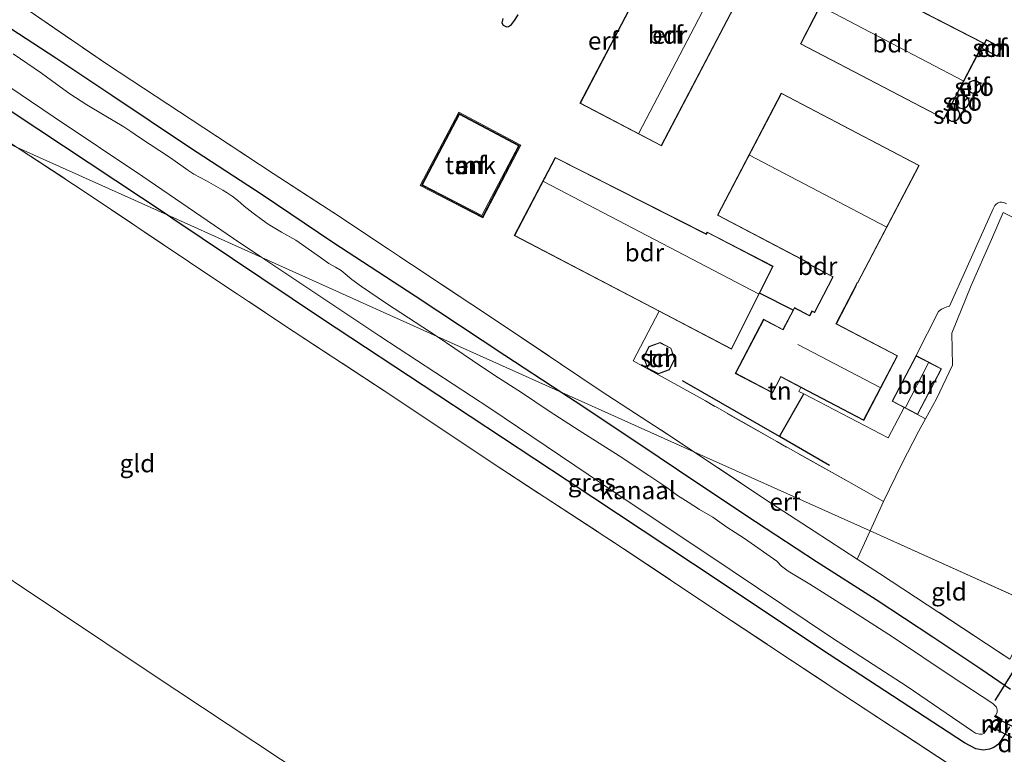
# Model space of a CAD drawing. Units: metres. Extents: x 199990 to 210008, y 437499 to 441117.
# Drawn here: x 200388 to 200527, y 439685 to 439788 of the extents above; entities that cross this region are included whole.
import ezdxf
from ezdxf.enums import TextEntityAlignment as Align

# ---------------------------------------------------------------- set-up
doc = ezdxf.new("R2010")
doc.units = ezdxf.units.M
doc.linetypes.add('IE-TERREINAFSCHEIDING', pattern=[10, 8, -2])
for name, color, linetype, lineweight in [('B-ME-GR-BOMENSTRUIKEN-GV-B6', 93, 'Continuous', 18), ('B-ME-GW-INSTEEKWATERGANG-L-B1', 10, 'Continuous', 25), ('B-ME-IE-GRASLAND-GV-B6', 93, 'Continuous', 18), ('B-ME-IE-GRONDWERKLIJN-GROND_INGERICHT-GV-B6', 253, 'Continuous', 18), ('B-ME-IE-HULPGEOMETRIE-L-B1', 53, 'Continuous', 18), ('B-ME-IE-TERREINAFSCHEIDING-DOORGANG-L-B1', 8, 'IE-TERREINAFSCHEIDING-KUNSTMATIG-OPEN', 18), ('B-ME-IE-TERREINAFSCHEIDING-HAAG-L-B1', 10, 'Continuous', 25), ('B-ME-IE-TERREINAFSCHEIDING-RASTERHEKWERK-L-B1', 8, 'IE-TERREINAFSCHEIDING', 18), ('B-ME-KG-KADASTRAAL-DAKRAND-L-B1', 13, 'Continuous', 18), ('B-ME-KG-KADASTRAAL-NOKLIJN-L-B1', 13, 'Continuous', 18), ('B-ME-KW-DUIKER-GV-B6', 10, 'Continuous', 25), ('B-ME-KW-DUIKER-L-B1', 10, 'Continuous', 25), ('B-ME-MW-MUUR-GV-B6', 8, 'IE-TERREINAFSCHEIDING-KUNSTMATIG', 18), ('B-ME-MW-MUUR-L-B1', 8, 'IE-TERREINAFSCHEIDING-KUNSTMATIG', 18), ('B-ME-OG-BEBOUWING-GV-B6', 173, 'Continuous', 18), ('B-ME-OG-WATER-GV-B6', 153, 'Continuous', 18)]:
    doc.layers.add(name, color=color, linetype=linetype, lineweight=lineweight)
doc.styles.add('NLCS-ISO', font='NLCS-ISO.TTF')
doc.linetypes.add('IE-TERREINAFSCHEIDING-KUNSTMATIG', pattern='A,4,[82,NLCS.SHX,S=0.75,R=90,X=0,Y=0],4,-2', length=10)
doc.linetypes.add('IE-TERREINAFSCHEIDING-KUNSTMATIG-OPEN', pattern='A,7,-1.5,[67,NLCS.SHX,S=0.75,R=0,X=0,Y=0],-1.5', length=10)

msp = doc.modelspace()

# ---------------------------------------------------------------- linework, layer by layer
at = {"layer": 'B-ME-GR-BOMENSTRUIKEN-GV-B6'}
msp.add_polyline3d([(200458.4589, 439788.772, 9.6844), (200457.9547, 439787.9711, 9.6844), (200457.5488, 439787.4267, 9.6844), (200457.11, 439787.1351, 9.6844), (200456.8216, 439787.1187, 9.6844), (200456.3785, 439787.3258, 9.6844), (200456.1601, 439787.6438, 9.7444), (200456.293, 439788.2511, 9.8044)], dxfattribs=at)
at = {"layer": 'B-ME-GW-INSTEEKWATERGANG-L-B1'}
for points in [[(200259.438, 439871.5126, 9.5024), (200282.0501, 439856.5063, 9.5024), (200305.1691, 439841.1655, 9.4424), (200319.2117, 439831.9026, 9.4424), (200335.3483, 439821.2075, 9.4424), (200350.9971, 439810.762, 9.4424), (200364.5082, 439801.7476, 9.4424), (200375.3869, 439794.6761, 9.4424), (200386.1356, 439787.5574, 9.4424), (200393.5078, 439782.7296, 9.5624), (200401.4066, 439777.5045, 9.5624), (200412.3088, 439770.2061, 9.5024), (200422.4942, 439763.5451, 9.5624), (200432.4527, 439756.8606, 9.5024), (200444.001, 439749.2818, 9.5624), (200456.6182, 439740.9875, 9.6224), (200464.5886, 439735.7402, 9.6224)], [(200409.1622, 439760.6661, 9.6249), (200390.9919, 439772.698, 9.6824), (200367.9793, 439787.989, 9.6224), (200347.7495, 439801.6122, 9.6224), (200328.4678, 439814.4468, 9.5624), (200309.2038, 439827.2731, 9.6224), (200294.3216, 439837.1875, 9.5624), (200279.6685, 439847.0381, 9.5624), (200258.8467, 439860.8732, 9.5024), (200255.1781, 439863.3707, 9.5024)], [(200456.293, 439788.2511, 9.8044), (200456.1601, 439787.6438, 9.7444), (200456.3785, 439787.3258, 9.6844), (200456.8216, 439787.1187, 9.6844), (200457.11, 439787.1351, 9.6844), (200457.5488, 439787.4267, 9.6844), (200457.9547, 439787.9711, 9.6844), (200458.4589, 439788.772, 9.6844)], [(200527.4661, 439688.7402, 9.8024), (200526.5185, 439687.1316, 9.8024), (200525.9442, 439686.3203, 9.8024), (200525.2912, 439685.8481, 9.8024), (200524.6668, 439685.6217, 9.7424), (200523.8132, 439685.4592, 9.6824), (200522.7756, 439685.6418, 9.6224), (200521.1431, 439686.4912, 9.5624), (200502.1351, 439698.8955, 9.5624), (200483.1193, 439711.6059, 9.5024), (200465.3279, 439723.3335, 9.5024), (200447.1705, 439735.3403, 9.5624), (200430.8307, 439746.1088, 9.6824), (200409.9512, 439760.1436, 9.6224), (200409.1622, 439760.6661, 9.6249)], [(200464.5886, 439735.7402, 9.6224), (200466.4575, 439734.5098, 9.6224), (200475.835, 439728.2912, 9.5624), (200483.2731, 439723.2814, 9.6224), (200491.8227, 439717.6009, 9.6224), (200500.3889, 439711.9559, 9.7424), (200508.7545, 439706.6205, 9.6824), (200516.7148, 439701.3883, 9.6824), (200523.4573, 439696.8763, 9.7424), (200527.6097, 439694.0285, 9.8024)]]:
    msp.add_polyline3d(points, dxfattribs=at)
at = {"layer": 'B-ME-IE-GRASLAND-GV-B6'}
for points in [[(200409.1622, 439760.6661, 9.6249), (200388.0823, 439770.1459, 9.8024), (200378.3612, 439776.5069, 9.8024), (200366.758, 439784.2409, 9.7424), (200352.38, 439794.0276, 9.7424), (200340.7779, 439801.7178, 9.7424), (200320.9298, 439814.9035, 9.6824), (200307.0226, 439824.0815, 9.7424), (200291.9819, 439834.1132, 9.6824), (200277.6616, 439843.7002, 9.7424), (200263.2432, 439853.3546, 9.7424), (200253.3318, 439859.9749, 9.7032), (200255.1781, 439863.3707, 9.5024), (200258.8467, 439860.8732, 9.5024), (200279.6685, 439847.0381, 9.5624), (200294.3216, 439837.1875, 9.5624), (200309.2038, 439827.2731, 9.6224), (200328.4678, 439814.4468, 9.5624), (200347.7495, 439801.6122, 9.6224), (200367.9793, 439787.989, 9.6224), (200390.9919, 439772.698, 9.6824), (200409.1622, 439760.6661, 9.6249)], [(200388.8232, 439789.9748, 9.5516), (200389.0207, 439789.8439, 9.5521), (200400.7877, 439781.8205, 9.6121), (200414.3367, 439772.8996, 9.7321), (200424.0494, 439766.4835, 9.6721), (200433.5274, 439760.3497, 9.7921), (200443.4916, 439753.6866, 9.7321), (200456.116, 439745.3272, 9.7921), (200470.1064, 439735.9195, 9.7921), (200480.4309, 439729.196, 9.7921), (200483.1241, 439727.4046, 9.804), (200464.5886, 439735.7402, 9.6224), (200456.6182, 439740.9875, 9.6224), (200444.001, 439749.2818, 9.5624), (200432.4527, 439756.8606, 9.5024), (200422.4942, 439763.5451, 9.5624), (200412.3088, 439770.2061, 9.5024), (200401.4066, 439777.5045, 9.5624), (200393.5078, 439782.7296, 9.5624), (200386.1356, 439787.5574, 9.4424)], [(200422.4619, 439754.685, 7.7624), (200409.1622, 439760.6661, 9.6249), (200390.9919, 439772.698, 9.6824), (200367.9793, 439787.989, 9.6224)], [(200386.1356, 439787.5574, 9.4424), (200393.5078, 439782.7296, 9.5624), (200401.4066, 439777.5045, 9.5624), (200412.3088, 439770.2061, 9.5024), (200422.4942, 439763.5451, 9.5624), (200432.4527, 439756.8606, 9.5024), (200444.001, 439749.2818, 9.5624), (200456.6182, 439740.9875, 9.6224), (200464.5886, 439735.7402, 9.6224)], [(200378.1535, 439784.5989, 7.7624), (200393.1529, 439774.5145, 7.7624), (200405.741, 439766.0767, 7.7624), (200418.4685, 439757.3356, 7.7624), (200422.4619, 439754.685, 7.7624)], [(200464.5886, 439735.7402, 9.6224), (200447.0736, 439743.5757, 7.7624), (200439.997, 439748.2037, 7.7624), (200436.4611, 439750.5923, 7.7624), (200435.1283, 439751.5832, 7.7624), (200434.178, 439752.3738, 7.7624), (200433.6217, 439752.8502, 7.7624), (200432.8202, 439753.3114, 7.7624), (200431.8944, 439753.8307, 7.7624), (200430.3662, 439754.913, 7.7624), (200427.2294, 439757.1367, 7.7624), (200425.244, 439758.2595, 7.7624), (200423.3735, 439759.3503, 7.7624), (200422.4892, 439759.9584, 7.7624), (200421.2452, 439760.9078, 7.7624), (200419.9646, 439761.9176, 7.7624), (200419.0841, 439762.7187, 7.7624), (200418.3148, 439763.2948, 7.7624), (200417.6009, 439763.7583, 7.7624), (200417.0031, 439764.146, 7.7624), (200414.6708, 439765.4526, 7.7624), (200412.9268, 439766.3976, 7.7624), (200412.0876, 439766.963, 7.7624), (200409.6385, 439768.7138, 7.7624), (200405.2751, 439771.5541, 7.7624), (200404.0428, 439772.3899, 7.7624), (200403.0603, 439773.0655, 7.7624), (200400.3077, 439774.6768, 7.7624), (200397.8666, 439776.1208, 7.7624), (200395.5014, 439777.6808, 7.7624), (200393.6146, 439779.0606, 7.7624), (200391.5053, 439780.566, 7.7624), (200387.522, 439783.2936, 7.7624)], [(200521.9087, 439681.5984, 9.7424), (200503.9509, 439693.3825, 9.7424), (200486.7656, 439704.7837, 9.7424), (200473.2034, 439713.8221, 9.7424), (200454.6787, 439725.914, 9.7424), (200441.1508, 439734.9796, 9.8024), (200425.3848, 439745.3071, 9.8024), (200412.3114, 439754.0521, 9.8024), (200397.6522, 439763.8839, 9.8024), (200388.0823, 439770.1459, 9.8024), (200409.1622, 439760.6661, 9.6249), (200409.9512, 439760.1436, 9.6224), (200430.8307, 439746.1088, 9.6824), (200447.1705, 439735.3403, 9.5624), (200465.3279, 439723.3335, 9.5024), (200483.1193, 439711.6059, 9.5024), (200502.1351, 439698.8955, 9.5624), (200521.1431, 439686.4912, 9.5624), (200522.7756, 439685.6418, 9.6224), (200523.8132, 439685.4592, 9.6824), (200524.6668, 439685.6217, 9.7424), (200525.2912, 439685.8481, 9.8024), (200525.9442, 439686.3203, 9.8024), (200526.5185, 439687.1316, 9.8024), (200527.4661, 439688.7402, 9.8024)], [(200533.2919, 439757.6441, 10.1727), (200526.5937, 439761.0128, 10.1727), (200524.9695, 439757.2145, 10.1727), (200522.1025, 439750.7574, 10.1727), (200519.3737, 439744.0413, 10.2327), (200519.475, 439739.5444, 10.2927), (200517.2273, 439734.8281, 10.2927), (200515.6858, 439732.0119, 10.2559), (200514.5675, 439732.6182, 10.14), (200517.9316, 439739.0457, 10.14), (200514.3663, 439740.9118, 10.14), (200517.5196, 439747.0803, 10.08), (200517.9351, 439747.415, 10.08), (200518.2542, 439747.5896, 10.08), (200518.7009, 439747.737, 10.08), (200519.0483, 439747.8336, 10.08), (200521.5289, 439753.387, 10.0527), (200525.1757, 439761.5352, 10.1727), (200525.4264, 439761.9791, 10.1727), (200525.6179, 439762.181, 10.1727), (200525.8666, 439762.3669, 10.1727), (200526.1355, 439762.4571, 10.1727), (200526.3842, 439762.4811, 10.1727), (200526.6925, 439762.4018, 10.1727), (200527.0509, 439762.2451, 10.1727)], [(200409.1622, 439760.6661, 9.6249), (200422.4619, 439754.685, 7.7624), (200431.0366, 439748.9937, 7.7624), (200439.053, 439743.645, 7.7624), (200454.4836, 439733.5106, 7.7624), (200472.3228, 439721.4928, 7.7624), (200488.5344, 439710.6687, 7.7624), (200502.6057, 439701.1912, 7.7624), (200513.1071, 439694.3997, 7.7624), (200522.2965, 439688.1348, 7.7624), (200522.7156, 439687.874, 7.7624), (200523.29, 439687.7137, 7.7624), (200523.6585, 439687.7147, 7.7624), (200523.8754, 439687.8081, 7.7624), (200524.2242, 439688.2295, 7.7624), (200524.5464, 439688.7699, 7.7624), (200525.5025, 439688.1954, 8.3324), (200526.4541, 439689.7789, 8.3324), (200525.4924, 439690.3568, 7.7624), (200525.7379, 439690.7687, 7.7624), (200525.7455, 439691.1547, 7.7624), (200525.6488, 439691.5029, 7.7624), (200525.4855, 439691.7091, 7.7624), (200525.153, 439692.0161, 7.7624), (200519.2981, 439695.8782, 7.7624), (200511.1834, 439701.2945, 7.7624), (200505.4467, 439704.9931, 7.7624), (200499.4447, 439708.7725, 7.7624), (200496.3785, 439710.6386, 7.7624), (200495.4482, 439711.3331, 7.7624), (200494.7809, 439712.0347, 7.7624), (200490.2686, 439715.2043, 7.7624), (200488.9486, 439716.0377, 7.7624), (200487.7791, 439716.8225, 7.7624), (200485.8129, 439718.2177, 7.7624), (200483.9258, 439719.2729, 7.7624), (200482.3549, 439720.3102, 7.7624), (200480.8562, 439721.2704, 7.7624), (200479.5412, 439722.253, 7.7624), (200479.2286, 439722.464, 7.7624), (200476.8446, 439724.0762, 7.7624), (200472.6765, 439726.8252, 7.7624), (200467.057, 439730.4042, 7.7624), (200462.8201, 439733.0988, 7.7624), (200458.9362, 439735.7151, 7.7624), (200455.2072, 439738.1073, 7.7624), (200452.0561, 439740.2079, 7.7624), (200447.0736, 439743.5757, 7.7624), (200464.5886, 439735.7402, 9.6224), (200466.4575, 439734.5098, 9.6224), (200475.835, 439728.2912, 9.5624), (200483.2731, 439723.2814, 9.6224), (200491.8227, 439717.6009, 9.6224), (200500.3889, 439711.9559, 9.7424), (200508.7545, 439706.6205, 9.6824), (200516.7148, 439701.3883, 9.6824), (200523.4573, 439696.8763, 9.7424), (200527.6097, 439694.0285, 9.8024)], [(200527.4661, 439688.7402, 9.8024), (200526.5185, 439687.1316, 9.8024), (200525.9442, 439686.3203, 9.8024), (200525.2912, 439685.8481, 9.8024), (200524.6668, 439685.6217, 9.7424), (200523.8132, 439685.4592, 9.6824), (200522.7756, 439685.6418, 9.6224), (200521.1431, 439686.4912, 9.5624), (200502.1351, 439698.8955, 9.5624), (200483.1193, 439711.6059, 9.5024), (200465.3279, 439723.3335, 9.5024), (200447.1705, 439735.3403, 9.5624), (200430.8307, 439746.1088, 9.6824), (200409.9512, 439760.1436, 9.6224), (200409.1622, 439760.6661, 9.6249)], [(200527.6097, 439694.0285, 9.8024), (200523.4573, 439696.8763, 9.7424), (200516.7148, 439701.3883, 9.6824), (200508.7545, 439706.6205, 9.6824), (200500.3889, 439711.9559, 9.7424), (200491.8227, 439717.6009, 9.6224), (200483.2731, 439723.2814, 9.6224), (200475.835, 439728.2912, 9.5624), (200466.4575, 439734.5098, 9.6224), (200464.5886, 439735.7402, 9.6224), (200483.1241, 439727.4046, 9.804), (200494.0625, 439720.1286, 9.8521), (200500.043, 439716.255, 9.8521), (200506.083, 439712.3257, 9.8127), (200509.2281, 439710.2797, 9.7921), (200527.5099, 439698.2609, 9.7921)]]:
    msp.add_polyline3d(points, dxfattribs=at)
at = {"layer": 'B-ME-IE-GRONDWERKLIJN-GROND_INGERICHT-GV-B6'}
for points in [[(200439.5171, 439674.6434, 9.6399), (200406.897, 439696.2477, 9.6399), (200381.1213, 439713.458, 9.6399), (200353.6981, 439731.8558, 9.6999), (200313.4222, 439758.7529, 9.5799), (200278.1019, 439781.7665, 9.6224), (200281.7852, 439787.2204, 9.6224), (200287.6903, 439796.1445, 9.6224), (200293.6221, 439804.7104, 9.5624), (200297.6254, 439810.8254, 9.5917)], [(200297.6254, 439810.8254, 9.5917), (200344.579, 439789.7098, 9.5059), (200388.0823, 439770.1459, 9.8024), (200397.6522, 439763.8839, 9.8024), (200412.3114, 439754.0521, 9.8024), (200425.3848, 439745.3071, 9.8024), (200441.1508, 439734.9796, 9.8024), (200454.6787, 439725.914, 9.7424), (200473.2034, 439713.8221, 9.7424), (200486.7656, 439704.7837, 9.7424), (200503.9509, 439693.3825, 9.7424), (200521.9087, 439681.5984, 9.7424)], [(200491.3825, 439794.8378, 10.14), (200491.7664, 439795.5712, 10.14), (200480.3204, 439801.5619, 10.14), (200467.1343, 439776.3685, 10.14), (200478.5802, 439770.3777, 10.14), (200491.3825, 439794.8378, 10.14)], [(200500.8474, 439790.0114, 10.14), (200498.1184, 439784.7098, 10.14), (200518.2926, 439774.1677, 10.14), (200518.5823, 439774.7211, 10.14), (200518.611, 439774.4892, 10.14), (200518.7189, 439774.2371, 10.14), (200518.8937, 439774.0257, 10.14), (200519.1113, 439773.8772, 10.14), (200519.3422, 439773.7973, 10.14), (200519.5615, 439773.7773, 10.14), (200519.7796, 439773.8078, 10.14), (200520.0063, 439773.8988, 10.14), (200520.2166, 439774.0576, 10.14), (200520.381, 439774.2771, 10.14), (200520.4767, 439774.5342, 10.14), (200520.4964, 439774.7969, 10.14), (200520.4503, 439775.0368, 10.14), (200520.3579, 439775.2368, 10.14), (200520.2224, 439775.4104, 10.14), (200520.0303, 439775.5613, 10.14), (200519.7876, 439775.6639, 10.14), (200519.5153, 439775.6966, 10.14), (200519.2449, 439775.6509, 10.14), (200519.0097, 439775.5377, 10.14), (200523.8691, 439784.8223, 10.14), (200503.5621, 439795.2853, 10.14)], [(200497.0852, 439747.3116, 10.14), (200492.3797, 439749.6637, 10.14), (200494.2683, 439753.4518, 10.14), (200485.0302, 439758.2556, 10.14), (200484.8932, 439757.9938, 10.14), (200463.6829, 439768.759, 10.14), (200457.9208, 439757.7764, 10.14), (200478.2667, 439747.1274, 10.14), (200474.6419, 439740.164, 10.0527), (200481.3066, 439736.455, 10.1727), (200484.7698, 439734.534, 10.1727), (200494.7907, 439728.8135, 10.1727), (200504.9144, 439723.1745, 10.1727), (200509.7997, 439720.416, 10.1727), (200507.893, 439716.2657, 9.988), (200483.1241, 439727.4046, 9.804), (200480.4309, 439729.196, 9.7921), (200470.1064, 439735.9195, 9.7921), (200456.116, 439745.3272, 9.7921), (200443.4916, 439753.6866, 9.7321), (200433.5274, 439760.3497, 9.7921), (200424.0494, 439766.4835, 9.6721), (200414.3367, 439772.8996, 9.7321), (200400.7877, 439781.8205, 9.6121), (200389.0207, 439789.8439, 9.5521)], [(200456.293, 439788.2511, 9.8044), (200456.1601, 439787.6438, 9.7444), (200456.3785, 439787.3258, 9.6844), (200456.8216, 439787.1187, 9.6844), (200457.11, 439787.1351, 9.6844), (200457.5488, 439787.4267, 9.6844), (200457.9547, 439787.9711, 9.6844), (200458.4589, 439788.772, 9.6844)], [(200523.5803, 439784.0807, 10.14), (200525.7537, 439782.9458, 10.14), (200526.3894, 439784.1633, 10.14), (200524.2161, 439785.2982, 10.14), (200523.5803, 439784.0807, 10.14)], [(200229.7694, 439709.2061, 9.51), (200236.8, 439719.6548, 9.51), (200242.885, 439728.6913, 9.51), (200243.7461, 439729.9702, 9.51), (200247.3869, 439735.644, 9.54), (200251.0278, 439741.3177, 9.57), (200258.0914, 439751.4695, 9.57), (200265.1966, 439762.489, 9.57), (200275.5215, 439777.9456, 9.6224), (200278.1019, 439781.7665, 9.6224), (200313.4222, 439758.7529, 9.5799), (200353.6981, 439731.8558, 9.6999), (200381.1213, 439713.458, 9.6399), (200406.897, 439696.2477, 9.6399), (200439.5171, 439674.6434, 9.6399), (200460.8478, 439660.3069, 9.6399), (200482.9642, 439645.6646, 9.8199), (200504.3487, 439631.9945, 9.5799)], [(200521.9326, 439779.3577, 10.14), (200521.7855, 439779.204, 10.14), (200521.6681, 439778.9993, 10.14), (200521.6038, 439778.753, 10.14), (200521.6106, 439778.4881, 10.14), (200521.6919, 439778.236, 10.14), (200521.8342, 439778.025, 10.14), (200522.0129, 439777.8707, 10.14), (200522.2026, 439777.7745, 10.14), (200522.4092, 439777.7239, 10.14), (200522.6452, 439777.7246, 10.14), (200522.8907, 439777.792, 10.14), (200523.1167, 439777.9303, 10.14), (200523.2943, 439778.1268, 10.14), (200523.4059, 439778.3556, 10.14), (200523.4502, 439778.5874, 10.14), (200523.4387, 439778.7999, 10.14), (200523.3791, 439779.0041, 10.14), (200523.2606, 439779.2081, 10.14), (200523.0795, 439779.387, 10.14), (200522.8467, 439779.5136, 10.14), (200522.5877, 439779.5691, 10.14), (200522.3337, 439779.5514, 10.14), (200522.1109, 439779.4738, 10.14), (200521.9326, 439779.3577, 10.14)], [(200527.0509, 439762.2451, 10.1727), (200526.6925, 439762.4018, 10.1727), (200526.3842, 439762.4811, 10.1727), (200526.1355, 439762.4571, 10.1727), (200525.8666, 439762.3669, 10.1727), (200525.6179, 439762.181, 10.1727), (200525.4264, 439761.9791, 10.1727), (200525.1757, 439761.5352, 10.1727), (200521.5289, 439753.387, 10.0527), (200519.0483, 439747.8336, 10.08), (200518.7009, 439747.737, 10.08), (200518.2542, 439747.5896, 10.08), (200517.9351, 439747.415, 10.08), (200517.5196, 439747.0803, 10.08), (200514.3663, 439740.9118, 10.14), (200511.0021, 439734.4843, 10.14), (200512.6792, 439733.6065, 10.14), (200510.4387, 439729.3443, 10.29), (200498.5965, 439735.5165, 10.1482), (200497.9113, 439735.8736, 10.14), (200498.1911, 439736.4193, 10.14), (200507.0018, 439731.8078, 10.14), (200511.7548, 439740.8889, 10.14), (200503.1637, 439745.3854, 10.14), (200505.9541, 439750.7167, 10.14), (200506.0559, 439751.1238, 10.14), (200506.0866, 439751.0649, 10.14), (200506.1487, 439751.0885, 10.14), (200514.8087, 439767.6344, 10.14), (200495.4247, 439777.7799, 10.14), (200486.4459, 439760.625, 10.14), (200499.2161, 439753.9411, 10.14), (200499.144, 439753.8033, 10.14), (200502.667, 439751.9594, 10.14), (200500.0729, 439747.0031, 10.14), (200499.7316, 439747.1818, 10.14), (200499.3958, 439746.5401, 10.14), (200497.2651, 439747.6553, 10.14), (200497.0852, 439747.3116, 10.14)], [(200521.8101, 439776.6236, 10.14), (200521.7687, 439776.8404, 10.14), (200521.6663, 439777.0629, 10.14), (200521.4968, 439777.2654, 10.14), (200521.2688, 439777.4191, 10.14), (200521.0067, 439777.502, 10.14), (200520.7426, 439777.5087, 10.14), (200520.5047, 439777.4505, 10.14), (200520.3092, 439777.348, 10.14), (200520.1421, 439777.2037, 10.14), (200520.0007, 439777.0038, 10.14), (200519.91, 439776.7557, 10.14), (200519.8909, 439776.4814, 10.14), (200519.9502, 439776.213, 10.14), (200520.0764, 439775.981, 10.14), (200520.2458, 439775.8041, 10.14), (200520.4323, 439775.6859, 10.14), (200520.6408, 439775.6134, 10.14), (200520.8846, 439775.5909, 10.14), (200521.1448, 439775.6364, 10.14), (200521.3919, 439775.757, 10.14), (200521.5947, 439775.9426, 10.14), (200521.7325, 439776.1679, 10.14), (200521.8011, 439776.403, 10.14), (200521.8101, 439776.6236, 10.14)], [(200453.4906, 439760.2437, 10.08), (200458.8248, 439770.4914, 9.9), (200450.1261, 439775.0944, 9.9), (200444.7073, 439764.8112, 10.08), (200453.4906, 439760.2437, 10.08)], [(200531.5569, 439705.6238, 9.6006), (200507.893, 439716.2657, 9.988), (200509.7997, 439720.416, 10.1727), (200512.3562, 439725.7007, 10.2327), (200514.7137, 439730.2361, 10.2327), (200515.6858, 439732.0119, 10.2559), (200517.2273, 439734.8281, 10.2927), (200519.475, 439739.5444, 10.2927), (200519.3737, 439744.0413, 10.2327), (200522.1025, 439750.7574, 10.1727), (200524.9695, 439757.2145, 10.1727), (200526.5937, 439761.0128, 10.1727), (200533.2919, 439757.6441, 10.1727), (200543.9975, 439752.3589, 10.1127), (200547.0252, 439750.7493, 10.1727), (200550.7784, 439748.8436, 10.2327), (200553.3197, 439746.4245, 10.2327), (200550.9354, 439742.1414, 9.7955), (200548.7054, 439737.822, 9.582), (200544.9202, 439730.6472, 9.522), (200539.2815, 439720.0611, 9.522), (200536.4645, 439714.6806, 9.522), (200533.0344, 439708.312, 9.582), (200531.5569, 439705.6238, 9.6006)], [(200492.3797, 439749.6637, 10.14), (200497.0852, 439747.3116, 10.14), (200495.6584, 439744.5855, 10.14), (200492.9435, 439746.0064, 10.14), (200488.9626, 439738.4005, 10.14), (200494.194, 439735.6624, 10.14), (200495.3645, 439737.8987, 10.14), (200498.1911, 439736.4193, 10.14), (200497.9113, 439735.8736, 10.14), (200498.5965, 439735.5165, 10.1482), (200510.4387, 439729.3443, 10.29), (200512.6792, 439733.6065, 10.14), (200514.5675, 439732.6182, 10.14), (200515.6858, 439732.0119, 10.2559), (200514.7137, 439730.2361, 10.2327), (200512.3562, 439725.7007, 10.2327), (200509.7997, 439720.416, 10.1727), (200504.9144, 439723.1745, 10.1727), (200494.7907, 439728.8135, 10.1727), (200484.7698, 439734.534, 10.1727), (200481.3066, 439736.455, 10.1727), (200474.6419, 439740.164, 10.0527), (200478.2667, 439747.1274, 10.14), (200488.4562, 439741.7943, 10.14), (200492.3797, 439749.6637, 10.14)], [(200476.6595, 439739.101, 10.14), (200478.1677, 439738.3409, 10.14), (200479.7358, 439738.91, 10.14), (200480.4654, 439740.3997, 10.14), (200479.9321, 439741.9729, 10.14), (200478.3926, 439742.7366, 10.14), (200476.8196, 439742.1809, 10.14), (200476.0779, 439740.6416, 10.14), (200476.6595, 439739.101, 10.14)], [(200507.893, 439716.2657, 9.988), (200506.083, 439712.3257, 9.8127), (200500.043, 439716.255, 9.8521), (200494.0625, 439720.1286, 9.8521), (200483.1241, 439727.4046, 9.804), (200507.893, 439716.2657, 9.988)], [(200531.5569, 439705.6238, 9.6006), (200528.4824, 439700.0302, 9.6394), (200527.5099, 439698.2609, 9.7921), (200509.2281, 439710.2797, 9.7921), (200506.083, 439712.3257, 9.8127), (200507.893, 439716.2657, 9.988), (200531.5569, 439705.6238, 9.6006)]]:
    msp.add_polyline3d(points, dxfattribs=at)
at = {"layer": 'B-ME-IE-HULPGEOMETRIE-L-B1'}
for p, q in [((200388.0823, 439770.1459, 9.8024), (200409.1622, 439760.6661, 9.6249)), ((200409.1622, 439760.6661, 9.6249), (200422.4619, 439754.685, 7.7624)), ((200422.4619, 439754.685, 7.7624), (200447.0736, 439743.5757, 7.7624)), ((200447.0736, 439743.5757, 7.7624), (200464.5886, 439735.7402, 9.6224)), ((200464.5886, 439735.7402, 9.6224), (200483.1241, 439727.4046, 9.804)), ((200483.1241, 439727.4046, 9.804), (200507.893, 439716.2657, 9.988)), ((200507.893, 439716.2657, 9.988), (200531.5569, 439705.6238, 9.6006))]:
    msp.add_line(p, q, dxfattribs=at)
at = {"layer": 'B-ME-IE-TERREINAFSCHEIDING-DOORGANG-L-B1'}
msp.add_line((200524.9695, 439757.2145, 10.1727), (200526.5937, 439761.0128, 10.1727), dxfattribs=at)
at = {"layer": 'B-ME-IE-TERREINAFSCHEIDING-HAAG-L-B1'}
for p, q in [((200497.0852, 439747.3116, 10.14), (200492.3797, 439749.6637, 10.14)), ((200495.1628, 439729.5184, 10.1499), (200481.5367, 439737.3397, 10.1691)), ((200495.1628, 439729.5184, 10.1499), (200498.5965, 439735.5165, 10.1482)), ((200502.1892, 439725.4853, 10.14), (200495.1628, 439729.5184, 10.1499))]:
    msp.add_line(p, q, dxfattribs=at)
at = {"layer": 'B-ME-IE-TERREINAFSCHEIDING-RASTERHEKWERK-L-B1'}
for p, q in [((200474.6419, 439740.164, 10.0527), (200478.2667, 439747.1274, 10.14)), ((200507.893, 439716.2657, 9.988), (200509.7997, 439720.416, 10.1727)), ((200506.083, 439712.3257, 9.8127), (200507.893, 439716.2657, 9.988))]:
    msp.add_line(p, q, dxfattribs=at)
for points in [[(200388.8232, 439789.9748, 9.5516), (200389.0207, 439789.8439, 9.5521), (200400.7877, 439781.8205, 9.6121), (200414.3367, 439772.8996, 9.7321), (200424.0494, 439766.4835, 9.6721), (200433.5274, 439760.3497, 9.7921), (200443.4916, 439753.6866, 9.7321), (200456.116, 439745.3272, 9.7921), (200470.1064, 439735.9195, 9.7921), (200480.4309, 439729.196, 9.7921), (200483.1241, 439727.4046, 9.804)], [(200388.0823, 439770.1459, 9.8024), (200397.6522, 439763.8839, 9.8024), (200412.3114, 439754.0521, 9.8024), (200425.3848, 439745.3071, 9.8024), (200441.1508, 439734.9796, 9.8024), (200454.6787, 439725.914, 9.7424), (200473.2034, 439713.8221, 9.7424), (200486.7656, 439704.7837, 9.7424), (200503.9509, 439693.3825, 9.7424), (200521.9087, 439681.5984, 9.7424), (200522.2679, 439681.2577, 9.7424), (200522.6129, 439680.7939, 9.7424), (200522.9717, 439679.8052, 9.7424), (200522.976, 439678.9823, 9.7424), (200522.2888, 439676.4951, 9.7424)], [(200526.5937, 439761.0128, 10.1727), (200533.2919, 439757.6441, 10.1727), (200543.9975, 439752.3589, 10.1127), (200547.0252, 439750.7493, 10.1727), (200550.7784, 439748.8436, 10.2327), (200553.3197, 439746.4245, 10.2327)], [(200515.6858, 439732.0119, 10.2559), (200517.2273, 439734.8281, 10.2927), (200519.475, 439739.5444, 10.2927), (200519.3737, 439744.0413, 10.2327), (200522.1025, 439750.7574, 10.1727), (200524.9695, 439757.2145, 10.1727)], [(200509.7997, 439720.416, 10.1727), (200504.9144, 439723.1745, 10.1727), (200494.7907, 439728.8135, 10.1727), (200484.7698, 439734.534, 10.1727), (200481.3066, 439736.455, 10.1727), (200474.6419, 439740.164, 10.0527)], [(200509.7997, 439720.416, 10.1727), (200512.3562, 439725.7007, 10.2327), (200514.7137, 439730.2361, 10.2327), (200515.6858, 439732.0119, 10.2559)], [(200483.1241, 439727.4046, 9.804), (200494.0625, 439720.1286, 9.8521), (200500.043, 439716.255, 9.8521), (200506.083, 439712.3257, 9.8127)], [(200506.083, 439712.3257, 9.8127), (200509.2281, 439710.2797, 9.7921), (200527.5099, 439698.2609, 9.7921)]]:
    msp.add_polyline3d(points, dxfattribs=at)
at = {"layer": 'B-ME-KG-KADASTRAAL-DAKRAND-L-B1'}
for points in [[(200478.5591, 439770.4452, 14.0727), (200491.6989, 439795.5501, 14.0727), (200480.3416, 439801.4944, 12.0327), (200467.2018, 439776.3896, 12.0327), (200478.5591, 439770.4452, 14.0727)], [(200518.2715, 439774.2351, 12.3327), (200498.1856, 439784.7311, 12.3327), (200503.5836, 439795.218, 12.3327), (200523.8015, 439784.8009, 12.3327), (200518.2715, 439774.2351, 12.3327)], [(200523.6478, 439784.1019, 11.6427), (200524.2373, 439785.2307, 11.6427), (200526.322, 439784.1421, 11.6427), (200525.7325, 439783.0133, 11.6427), (200523.6478, 439784.1019, 11.6427)], [(200521.9687, 439779.3231, 16.9227), (200521.8259, 439779.1738, 16.9227), (200521.7148, 439778.9802, 16.9227), (200521.654, 439778.7472, 16.9227), (200521.6603, 439778.4966, 16.9227), (200521.7373, 439778.2581, 16.9227), (200521.872, 439778.0585, 16.9227), (200522.0409, 439777.9126, 16.9227), (200522.22, 439777.8217, 16.9227), (200522.4152, 439777.774, 16.9227), (200522.6384, 439777.7746, 16.9227), (200522.8706, 439777.8384, 16.9227), (200523.0844, 439777.9692, 16.9227), (200523.2525, 439778.1551, 16.9227), (200523.3581, 439778.3715, 16.9227), (200523.3999, 439778.5908, 16.9227), (200523.3891, 439778.7914, 16.9227), (200523.3329, 439778.9842, 16.9227), (200523.2207, 439779.1772, 16.9227), (200523.0494, 439779.3464, 16.9227), (200522.8292, 439779.4662, 16.9227), (200522.5841, 439779.5188, 16.9227), (200522.3439, 439779.502, 16.9227), (200522.133, 439779.4286, 16.9227), (200521.9687, 439779.3231, 16.9227)], [(200503.0962, 439745.3643, 13.1127), (200511.6873, 439740.8677, 13.1127), (200506.9807, 439731.8753, 13.1127), (200495.3522, 439737.9616, 13.1127), (200495.3434, 439737.9662, 12.5127), (200494.1729, 439735.7299, 12.5127), (200489.0301, 439738.4216, 12.5127), (200492.9646, 439745.9389, 12.5127), (200495.6711, 439744.5224, 12.5127), (200495.6795, 439744.518, 12.8727), (200497.2862, 439747.5878, 12.8727), (200499.4092, 439746.4766, 12.8727), (200499.4169, 439746.4726, 13.1127), (200499.7527, 439747.1143, 13.1127), (200500.0855, 439746.94, 13.1127), (200500.094, 439746.9356, 12.822), (200502.7301, 439751.9722, 12.822), (200502.7344, 439751.9805, 12.5127), (200499.2115, 439753.8244, 12.5127), (200499.2836, 439753.9622, 12.5127), (200486.5134, 439760.6461, 12.5127), (200495.4458, 439777.7124, 12.5127), (200514.7413, 439767.6133, 12.5127), (200506.11, 439751.1225, 12.5127), (200506.1044, 439751.1117, 12.822), (200503.1015, 439745.3744, 12.822), (200503.0962, 439745.3643, 13.1127)], [(200521.761, 439776.6142, 15.9327), (200521.7207, 439776.825, 15.9327), (200521.6236, 439777.0359, 15.9327), (200521.4629, 439777.2279, 15.9327), (200521.2468, 439777.3736, 15.9327), (200520.9983, 439777.4522, 15.9327), (200520.748, 439777.4585, 15.9327), (200520.5225, 439777.4033, 15.9327), (200520.3375, 439777.3064, 15.9327), (200520.1794, 439777.1699, 15.9327), (200520.0454, 439776.9804, 15.9327), (200519.9594, 439776.7452, 15.9327), (200519.9413, 439776.4852, 15.9327), (200519.9975, 439776.2307, 15.9327), (200520.1172, 439776.0107, 15.9327), (200520.2777, 439775.843, 15.9327), (200520.4542, 439775.7313, 15.9327), (200520.6515, 439775.6627, 15.9327), (200520.8826, 439775.6413, 15.9327), (200521.1293, 439775.6844, 15.9327), (200521.3635, 439775.7988, 15.9327), (200521.5558, 439775.9747, 15.9327), (200521.6864, 439776.1883, 15.9327), (200521.7514, 439776.4112, 15.9327), (200521.761, 439776.6142, 15.9327)], [(200520.3185, 439775.206, 15.2127), (200520.1868, 439775.3748, 15.2127), (200520.0046, 439775.5178, 15.2127), (200519.7746, 439775.6151, 15.2127), (200519.5165, 439775.6461, 15.2127), (200519.2602, 439775.6027, 15.2127), (200519.0463, 439775.4998, 15.2127), (200518.6338, 439774.7117, 15.2127), (200518.6597, 439774.5024, 15.2127), (200518.762, 439774.2634, 15.2127), (200518.9277, 439774.0631, 15.2127), (200519.134, 439773.9223, 15.2127), (200519.3528, 439773.8465, 15.2127), (200519.5603, 439773.8276, 15.2127), (200519.7666, 439773.8565, 15.2127), (200519.9815, 439773.9427, 15.2127), (200520.1808, 439774.0932, 15.2127), (200520.3367, 439774.3013, 15.2127), (200520.4273, 439774.545, 15.2127), (200520.4461, 439774.794, 15.2127), (200520.4023, 439775.0214, 15.2127), (200520.3185, 439775.206, 15.2127)], [(200488.4342, 439741.8623, 12.5727), (200457.9883, 439757.7975, 12.5727), (200463.7043, 439768.6921, 14.3127), (200484.9146, 439757.9269, 14.3127), (200485.0514, 439758.1882, 14.3127), (200494.2016, 439753.4301, 14.3127), (200488.4342, 439741.8623, 12.5727)], [(200478.1709, 439738.3953, 12.5359), (200476.6994, 439739.1369, 12.5359), (200476.1323, 439740.6392, 12.5359), (200476.8557, 439742.1406, 12.5359), (200478.3893, 439742.6824, 12.5359), (200479.8914, 439741.9372, 12.5359), (200480.4114, 439740.4032, 12.5359), (200479.6998, 439738.9501, 12.5359), (200478.1709, 439738.3953, 12.5359)], [(200511.0696, 439734.5054, 12.5127), (200514.3874, 439740.8444, 12.5127), (200517.8642, 439739.0246, 12.5127), (200514.5464, 439732.6856, 12.5127), (200511.0696, 439734.5054, 12.5127)]]:
    msp.add_polyline3d(points, dxfattribs=at)
at = {"layer": 'B-ME-KG-KADASTRAAL-NOKLIJN-L-B1'}
for p, q in [((200475.4194, 439772.145, 15.7227), (200488.5128, 439797.1612, 15.7227)), ((200500.9461, 439789.9847, 14.8227), (200520.9722, 439779.5031, 14.8227)), ((200490.9742, 439769.0612, 16.7427), (200510.1811, 439759.0084, 16.7427)), ((200492.2254, 439749.5784, 15.8427), (200462.0256, 439765.3849, 15.8427)), ((200509.3132, 439736.4395, 16.7427), (200497.7645, 439742.4841, 16.7427)), ((200512.8537, 439733.628, 13.3827), (200516.1251, 439739.8784, 13.3827))]:
    msp.add_line(p, q, dxfattribs=at)
at = {"layer": 'B-ME-KW-DUIKER-GV-B6'}
msp.add_polyline3d([(200536.1015, 439684.5006, 7.902), (200535.4637, 439683.2399, 7.902), (200534.5571, 439683.7143, 7.8891), (200531.5201, 439685.3035, 7.8458), (200528.9062, 439686.6713, 7.8086), (200526.8738, 439687.7348, 7.7796), (200525.6644, 439688.3677, 7.7624), (200526.3991, 439689.5905, 7.7624), (200527.5674, 439688.9776, 7.7792), (200529.4307, 439688.0001, 7.806), (200532.0509, 439686.6255, 7.8437), (200533.1608, 439686.0432, 7.8597), (200533.2377, 439686.0029, 7.8608), (200535.1584, 439684.9953, 7.8884), (200536.1015, 439684.5006, 7.902)], dxfattribs=at)
at = {"layer": 'B-ME-KW-DUIKER-L-B1'}
msp.add_line((200529.7503, 439699.3479, 8.7327), (200525.4072, 439692.4626, 8.3127), dxfattribs=at)
at = {"layer": 'B-ME-MW-MUUR-GV-B6'}
for points in [[(200453.4906, 439760.2437, 10.08), (200444.7073, 439764.8112, 10.08), (200450.1261, 439775.0944, 9.9), (200458.8248, 439770.4914, 9.9), (200453.4906, 439760.2437, 10.08)], [(200453.3868, 439760.572, 9.36), (200458.4925, 439770.3787, 9.36), (200450.2287, 439774.767, 9.36), (200445.0367, 439764.9143, 9.36), (200453.3868, 439760.572, 9.36)], [(200524.5464, 439688.7699, 7.7624), (200524.6568, 439688.9551, 7.7624), (200525.4325, 439688.489, 7.7624), (200526.1674, 439689.712, 7.7624), (200525.3874, 439690.1807, 7.7624), (200525.4924, 439690.3568, 7.7624), (200526.4541, 439689.7789, 8.3324), (200525.5025, 439688.1954, 8.3324), (200524.5464, 439688.7699, 7.7624)]]:
    msp.add_polyline3d(points, dxfattribs=at)
at = {"layer": 'B-ME-MW-MUUR-L-B1'}
for points in [[(200453.4379, 439760.41, 10.38), (200444.8741, 439764.8634, 10.38), (200450.1786, 439774.9297, 10.2), (200458.6541, 439770.4289, 10.2), (200453.4379, 439760.41, 10.38)], [(200524.609, 439688.858, 7.7668), (200525.4836, 439688.3325, 8.2848), (200526.3268, 439689.7358, 8.2848), (200525.4437, 439690.2665, 7.7646)]]:
    msp.add_polyline3d(points, dxfattribs=at)
at = {"layer": 'B-ME-OG-BEBOUWING-GV-B6'}
for points in [[(200491.3825, 439794.8378, 10.14), (200478.5802, 439770.3777, 10.14), (200467.1343, 439776.3685, 10.14), (200480.3204, 439801.5619, 10.14), (200491.7664, 439795.5712, 10.14), (200491.3825, 439794.8378, 10.14)], [(200503.5621, 439795.2853, 10.14), (200523.8691, 439784.8223, 10.14), (200519.0097, 439775.5377, 10.14), (200518.5823, 439774.7211, 10.14), (200518.2926, 439774.1677, 10.14), (200498.1184, 439784.7098, 10.14), (200500.8474, 439790.0114, 10.14), (200503.3273, 439794.8293, 10.14), (200503.5621, 439795.2853, 10.14)], [(200523.5803, 439784.0807, 10.14), (200524.2161, 439785.2982, 10.14), (200526.3894, 439784.1633, 10.14), (200525.7537, 439782.9458, 10.14), (200523.5803, 439784.0807, 10.14)], [(200521.9326, 439779.3577, 10.14), (200522.1109, 439779.4738, 10.14), (200522.3337, 439779.5514, 10.14), (200522.5877, 439779.5691, 10.14), (200522.8467, 439779.5136, 10.14), (200523.0795, 439779.387, 10.14), (200523.2606, 439779.2081, 10.14), (200523.3791, 439779.0041, 10.14), (200523.4387, 439778.7999, 10.14), (200523.4502, 439778.5874, 10.14), (200523.4059, 439778.3556, 10.14), (200523.2943, 439778.1268, 10.14), (200523.1167, 439777.9303, 10.14), (200522.8907, 439777.792, 10.14), (200522.6452, 439777.7246, 10.14), (200522.4092, 439777.7239, 10.14), (200522.2026, 439777.7745, 10.14), (200522.0129, 439777.8707, 10.14), (200521.8342, 439778.025, 10.14), (200521.6919, 439778.236, 10.14), (200521.6106, 439778.4881, 10.14), (200521.6038, 439778.753, 10.14), (200521.6681, 439778.9993, 10.14), (200521.7855, 439779.204, 10.14), (200521.9326, 439779.3577, 10.14)], [(200498.1911, 439736.4193, 10.14), (200495.3645, 439737.8987, 10.14), (200494.194, 439735.6624, 10.14), (200488.9626, 439738.4005, 10.14), (200492.9435, 439746.0064, 10.14), (200495.6584, 439744.5855, 10.14), (200497.0852, 439747.3116, 10.14), (200497.2651, 439747.6553, 10.14), (200499.3958, 439746.5401, 10.14), (200499.7316, 439747.1818, 10.14), (200500.0729, 439747.0031, 10.14), (200502.667, 439751.9594, 10.14), (200499.144, 439753.8033, 10.14), (200499.2161, 439753.9411, 10.14), (200486.4459, 439760.625, 10.14), (200495.4247, 439777.7799, 10.14), (200514.8087, 439767.6344, 10.14), (200506.1487, 439751.0885, 10.14), (200506.0866, 439751.0649, 10.14), (200506.0559, 439751.1238, 10.14), (200505.9541, 439750.7167, 10.14), (200503.1637, 439745.3854, 10.14), (200511.7548, 439740.8889, 10.14), (200507.0018, 439731.8078, 10.14), (200498.1911, 439736.4193, 10.14)], [(200521.8101, 439776.6236, 10.14), (200521.8011, 439776.403, 10.14), (200521.7325, 439776.1679, 10.14), (200521.5947, 439775.9426, 10.14), (200521.3919, 439775.757, 10.14), (200521.1448, 439775.6364, 10.14), (200520.8846, 439775.5909, 10.14), (200520.6408, 439775.6134, 10.14), (200520.4323, 439775.6859, 10.14), (200520.2458, 439775.8041, 10.14), (200520.0764, 439775.981, 10.14), (200519.9502, 439776.213, 10.14), (200519.8909, 439776.4814, 10.14), (200519.91, 439776.7557, 10.14), (200520.0007, 439777.0038, 10.14), (200520.1421, 439777.2037, 10.14), (200520.3092, 439777.348, 10.14), (200520.5047, 439777.4505, 10.14), (200520.7426, 439777.5087, 10.14), (200521.0067, 439777.502, 10.14), (200521.2688, 439777.4191, 10.14), (200521.4968, 439777.2654, 10.14), (200521.6663, 439777.0629, 10.14), (200521.7687, 439776.8404, 10.14), (200521.8101, 439776.6236, 10.14)], [(200518.5823, 439774.7211, 10.14), (200519.0097, 439775.5377, 10.14), (200519.2449, 439775.6509, 10.14), (200519.5153, 439775.6966, 10.14), (200519.7876, 439775.6639, 10.14), (200520.0303, 439775.5613, 10.14), (200520.2224, 439775.4104, 10.14), (200520.3579, 439775.2368, 10.14), (200520.4503, 439775.0368, 10.14), (200520.4964, 439774.7969, 10.14), (200520.4767, 439774.5342, 10.14), (200520.381, 439774.2771, 10.14), (200520.2166, 439774.0576, 10.14), (200520.0063, 439773.8988, 10.14), (200519.7796, 439773.8078, 10.14), (200519.5615, 439773.7773, 10.14), (200519.3422, 439773.7973, 10.14), (200519.1113, 439773.8772, 10.14), (200518.8937, 439774.0257, 10.14), (200518.7189, 439774.2371, 10.14), (200518.611, 439774.4892, 10.14), (200518.5823, 439774.7211, 10.14)], [(200453.3868, 439760.572, 9.36), (200445.0367, 439764.9143, 9.36), (200450.2287, 439774.767, 9.36), (200458.4925, 439770.3787, 9.36), (200453.3868, 439760.572, 9.36)], [(200492.3797, 439749.6637, 10.14), (200488.4562, 439741.7943, 10.14), (200478.2667, 439747.1274, 10.14), (200457.9208, 439757.7764, 10.14), (200463.6829, 439768.759, 10.14), (200484.8932, 439757.9938, 10.14), (200485.0302, 439758.2556, 10.14), (200494.2683, 439753.4518, 10.14), (200492.3797, 439749.6637, 10.14)], [(200476.6595, 439739.101, 10.14), (200476.0779, 439740.6416, 10.14), (200476.8196, 439742.1809, 10.14), (200478.3926, 439742.7366, 10.14), (200479.9321, 439741.9729, 10.14), (200480.4654, 439740.3997, 10.14), (200479.7358, 439738.91, 10.14), (200478.1677, 439738.3409, 10.14), (200476.6595, 439739.101, 10.14)], [(200512.6792, 439733.6065, 10.14), (200511.0021, 439734.4843, 10.14), (200514.3663, 439740.9118, 10.14), (200517.9316, 439739.0457, 10.14), (200514.5675, 439732.6182, 10.14), (200512.6792, 439733.6065, 10.14)]]:
    msp.add_polyline3d(points, dxfattribs=at)
at = {"layer": 'B-ME-OG-WATER-GV-B6'}
for points in [[(200422.4619, 439754.685, 7.7624), (200418.4685, 439757.3356, 7.7624), (200405.741, 439766.0767, 7.7624), (200393.1529, 439774.5145, 7.7624), (200378.1535, 439784.5989, 7.7624)], [(200387.522, 439783.2936, 7.7624), (200391.5053, 439780.566, 7.7624), (200393.6146, 439779.0606, 7.7624), (200395.5014, 439777.6808, 7.7624), (200397.8666, 439776.1208, 7.7624), (200400.3077, 439774.6768, 7.7624), (200403.0603, 439773.0655, 7.7624), (200404.0428, 439772.3899, 7.7624), (200405.2751, 439771.5541, 7.7624), (200409.6385, 439768.7138, 7.7624), (200412.0876, 439766.963, 7.7624), (200412.9268, 439766.3976, 7.7624), (200414.6708, 439765.4526, 7.7624), (200417.0031, 439764.146, 7.7624), (200417.6009, 439763.7583, 7.7624), (200418.3148, 439763.2948, 7.7624), (200419.0841, 439762.7187, 7.7624), (200419.9646, 439761.9176, 7.7624), (200421.2452, 439760.9078, 7.7624), (200422.4892, 439759.9584, 7.7624), (200423.3735, 439759.3503, 7.7624), (200425.244, 439758.2595, 7.7624), (200427.2294, 439757.1367, 7.7624), (200430.3662, 439754.913, 7.7624), (200431.8944, 439753.8307, 7.7624), (200432.8202, 439753.3114, 7.7624), (200433.6217, 439752.8502, 7.7624), (200434.178, 439752.3738, 7.7624), (200435.1283, 439751.5832, 7.7624), (200436.4611, 439750.5923, 7.7624), (200439.997, 439748.2037, 7.7624), (200447.0736, 439743.5757, 7.7624), (200422.4619, 439754.685, 7.7624)], [(200422.4619, 439754.685, 7.7624), (200447.0736, 439743.5757, 7.7624), (200452.0561, 439740.2079, 7.7624), (200455.2072, 439738.1073, 7.7624), (200458.9362, 439735.7151, 7.7624), (200462.8201, 439733.0988, 7.7624), (200467.057, 439730.4042, 7.7624), (200472.6765, 439726.8252, 7.7624), (200476.8446, 439724.0762, 7.7624), (200479.2286, 439722.464, 7.7624), (200479.5412, 439722.253, 7.7624), (200480.8562, 439721.2704, 7.7624), (200482.3549, 439720.3102, 7.7624), (200483.9258, 439719.2729, 7.7624), (200485.8129, 439718.2177, 7.7624), (200487.7791, 439716.8225, 7.7624), (200488.9486, 439716.0377, 7.7624), (200490.2686, 439715.2043, 7.7624), (200494.7809, 439712.0347, 7.7624), (200495.4482, 439711.3331, 7.7624), (200496.3785, 439710.6386, 7.7624), (200499.4447, 439708.7725, 7.7624), (200505.4467, 439704.9931, 7.7624), (200511.1834, 439701.2945, 7.7624), (200519.2981, 439695.8782, 7.7624), (200525.153, 439692.0161, 7.7624), (200525.4855, 439691.7091, 7.7624), (200525.6488, 439691.5029, 7.7624), (200525.7455, 439691.1547, 7.7624), (200525.7379, 439690.7687, 7.7624), (200525.4924, 439690.3568, 7.7624), (200525.3874, 439690.1807, 7.7624), (200526.1674, 439689.712, 7.7624), (200525.4325, 439688.489, 7.7624), (200524.6568, 439688.9551, 7.7624), (200524.5464, 439688.7699, 7.7624), (200524.2242, 439688.2295, 7.7624), (200523.8754, 439687.8081, 7.7624), (200523.6585, 439687.7147, 7.7624), (200523.29, 439687.7137, 7.7624), (200522.7156, 439687.874, 7.7624), (200522.2965, 439688.1348, 7.7624), (200513.1071, 439694.3997, 7.7624), (200502.6057, 439701.1912, 7.7624), (200488.5344, 439710.6687, 7.7624), (200472.3228, 439721.4928, 7.7624), (200454.4836, 439733.5106, 7.7624), (200439.053, 439743.645, 7.7624), (200431.0366, 439748.9937, 7.7624), (200422.4619, 439754.685, 7.7624)]]:
    msp.add_polyline3d(points, dxfattribs=at)

# ---------------------------------------------------------------- texts
at = {"layer": 'B-ME-IE-GRASLAND-GV-B6', "ltscale": 0.2, "style": 'NLCS-ISO'}
msp.add_text('gras', height=2.5, dxfattribs=at).set_placement((200468.8076, 439723.06265), align=Align.MIDDLE_CENTER)
at = {"layer": 'B-ME-IE-GRONDWERKLIJN-GROND_INGERICHT-GV-B6', "ltscale": 0.2, "style": 'NLCS-ISO'}
for s, p in [('erf', (200479.45033, 439785.96983)), ('erf', (200470.42592, 439785.14848)), ('erf', (200524.98486, 439784.122)), ('erf', (200522.52464, 439778.644)), ('erf', (200520.85053, 439776.55253)), ('erf', (200451.77634, 439767.65696)), ('tn', (200478.27853, 439740.54347)), ('tn', (200495.18922, 439735.96607)), ('gld', (200404.98673, 439725.76205)), ('erf', (200495.92175, 439720.34876)), ('gld', (200518.98223, 439707.745))]:
    msp.add_text(s, height=2.5, dxfattribs=at).set_placement(p, align=Align.MIDDLE_CENTER)
at = {"layer": 'B-ME-KW-DUIKER-GV-B6', "ltscale": 0.2, "style": 'NLCS-ISO'}
msp.add_text('duiker', height=2.5, dxfattribs=at).set_placement((200530.90305, 439686.42348), align=Align.MIDDLE_CENTER)
at = {"layer": 'B-ME-MW-MUUR-GV-B6', "ltscale": 0.2, "style": 'NLCS-ISO'}
for p in [(200451.77453, 439767.65571), (200451.77634, 439767.65696), (200525.62217, 439689.20405)]:
    msp.add_text('mr', height=2.5, dxfattribs=at).set_placement(p, align=Align.MIDDLE_CENTER)
at = {"layer": 'B-ME-MW-MUUR-L-B1', "ltscale": 0.2, "style": 'NLCS-ISO'}
for p in [(200451.77422, 439767.65571), (200525.66199, 439689.18288)]:
    msp.add_text('mr', height=2.5, dxfattribs=at).set_placement(p, align=Align.MIDDLE_CENTER)
at = {"layer": 'B-ME-OG-BEBOUWING-GV-B6', "ltscale": 0.2, "style": 'NLCS-ISO'}
for s, p in [('bdr', (200479.45033, 439785.96983)), ('bdr', (200510.9829, 439784.74257)), ('sch', (200524.98486, 439784.122)), ('silo', (200522.52464, 439778.644)), ('silo', (200520.85053, 439776.55253)), ('silo', (200519.55422, 439774.72875)), ('tank', (200451.77453, 439767.65571)), ('bdr', (200476.19883, 439755.37903)), ('bdr', (200500.53079, 439753.48786)), ('sch', (200478.27853, 439740.54347)), ('bdr', (200514.46686, 439736.76499))]:
    msp.add_text(s, height=2.5, dxfattribs=at).set_placement(p, align=Align.MIDDLE_CENTER)
at = {"layer": 'B-ME-OG-WATER-GV-B6', "ltscale": 0.2, "style": 'NLCS-ISO'}
msp.add_text('kanaal', height=2.5, dxfattribs=at).set_placement((200475.26175, 439721.97967), align=Align.MIDDLE_CENTER)

doc.saveas('drawing.dxf')
